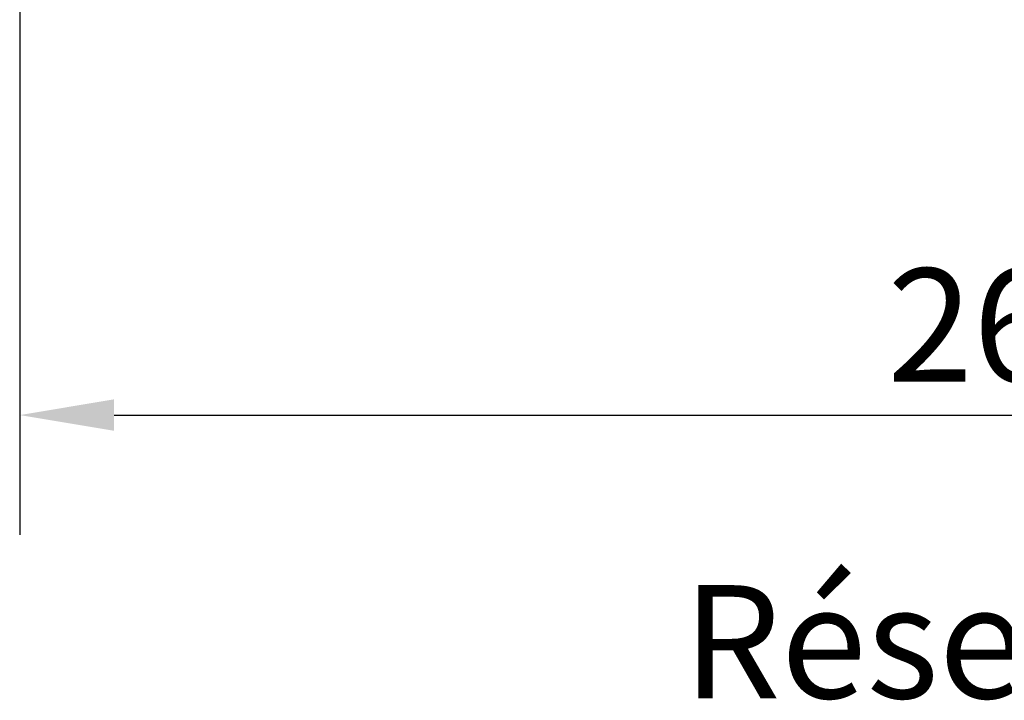
# Model space of a CAD drawing. Units: millimetres. Extents: x 0 to 14850, y 0 to 10500.
# Drawn here: x 1574 to 2879, y 5303 to 6206 of the extents above; entities that cross this region are included whole.
import ezdxf

# ---------------------------------------------------------------- set-up
doc = ezdxf.new("R2010")
doc.units = ezdxf.units.MM
doc.header["$LTSCALE"] = 50
doc.layers.add('Dimension (ISO)', color=7, linetype='Continuous', lineweight=25)
doc.layers.add('Symbol (ISO)', color=7, linetype='Continuous', lineweight=25)
doc.styles.add('Note Text (ISO)', font='tahoma.ttf')
doc.dimstyles.new('Default (ISO)', dxfattribs={"dimscale": 50, "dimtxt": 3, "dimasz": 2.5, "dimexe": 3.175, "dimexo": 0, "dimgap": 0.762, "dimtad": 1, "dimdec": 0, "dimlfac": 0.1, "dimrnd": 1e-08, "dimzin": 0, "dimdsep": 46, "dimtxsty": 'Note Text (ISO)', "dimcen": 0.09, "dimdle": 10, "dimclrd": 256, "dimclre": 256, "dimclrt": 256, "dimazin": 0, "dimtfac": 1.1684, "dimtmove": 0, "dimatfit": 3, "dimfxl": 0, "dimtolj": 1, "dimtzin": 0, "dimlwd": -1, "dimlwe": -1, "dimarcsym": 0})

# ---------------------------------------------------------------- blocks, each defined once
blk = doc.blocks.new('*D9')
at = {"layer": 'Defpoints', "color": 0}
for p in [(1574, 7108.1), (4183.4, 7108.1), (4183.4, 5681.3)]:
    blk.add_point(p, dxfattribs=at)
at = {"layer": 'Dimension (ISO)'}
for p, q in [((1574, 7108.1), (1574, 5522.6)), ((4183.4, 7108.1), (4183.4, 5522.6)), ((1699, 5681.3), (4058.4, 5681.3))]:
    blk.add_line(p, q, dxfattribs=at)
for points in [[(1699, 5702.2), (1699, 5660.5), (1574, 5681.3)], [(4058.4, 5702.2), (4058.4, 5660.5), (4183.4, 5681.3)]]:
    blk.add_solid(points, dxfattribs=at)
at = {"layer": 'Dimension (ISO)', "insert": (2723.6, 5875.7), "char_height": 150, "attachment_point": 1, "style": 'Note Text (ISO)'}
blk.add_mtext('\\A1;261', dxfattribs=at)
blk = doc.blocks.new('101')
at = {"layer": 'Dimension (ISO)'}
dim = blk.add_linear_dim(base=(4183.4, 5681.3), p1=(1574, 7108.1), p2=(4183.4, 7108.1), angle=180, dimstyle='Default (ISO)', override={"dimgap": 0.762, "dimdec": 0, "dimlfac": 0.1, "dimtol": 0, "dimlim": 0, "dimtp": 0, "dimtm": 0, "dimtdec": 2, "dimtofl": 0, "dimatfit": 1}, dxfattribs=at)
dim.commit()
dim.dimension.update_dxf_attribs({"geometry": '*D9', "text_midpoint": (2878.7, 5681.3), "dimtype": 128})

msp = doc.modelspace()

# ---------------------------------------------------------------- block references
msp.add_blockref('101', (0, 0))

# ---------------------------------------------------------------- texts
at = {"layer": 'Symbol (ISO)', "insert": (2452.8, 5455.8), "char_height": 150, "width": 1210.819, "attachment_point": 1, "style": 'Note Text (ISO)'}
msp.add_mtext('{\\fTahoma|b0|i0;Réservoir A}', dxfattribs=at)

doc.saveas('drawing.dxf')
